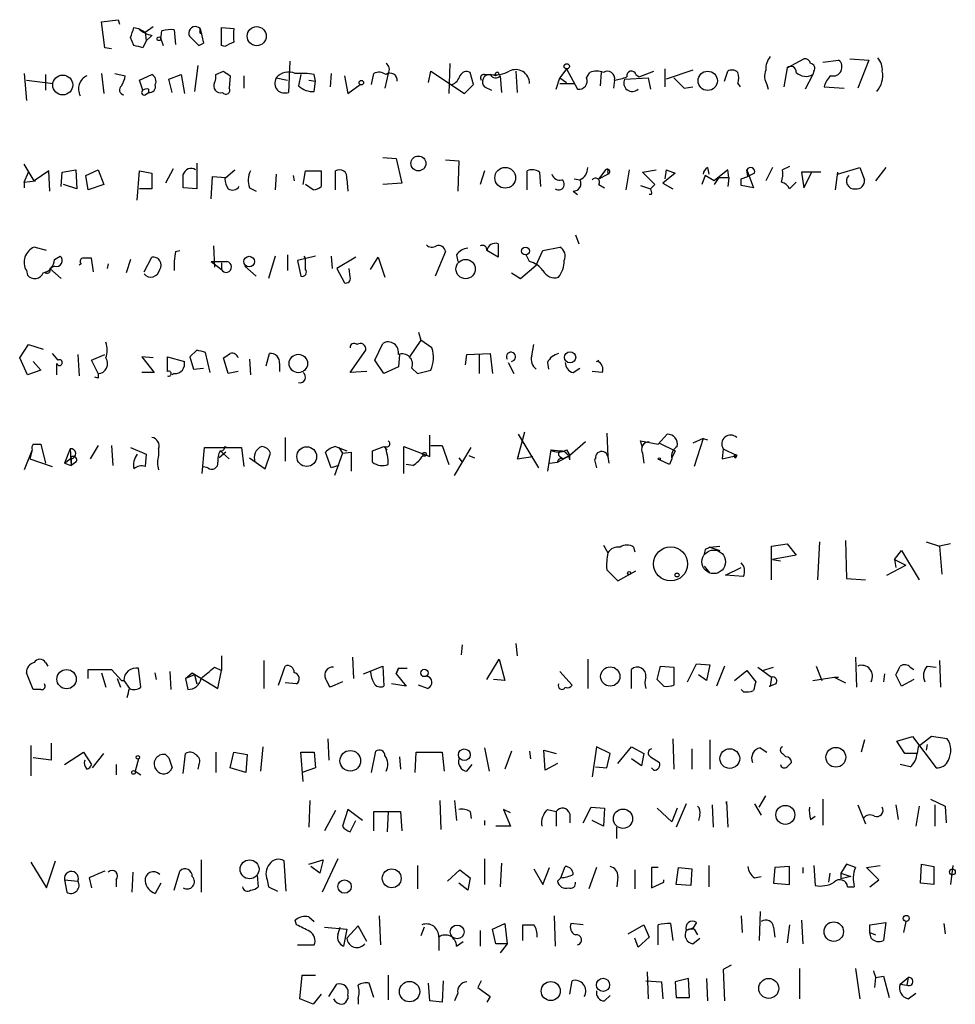
# Model space of a CAD drawing. Extents: x 0 to 22286, y -18468 to 4404.
# Drawn here: x 891 to 962, y 3654 to 3728 of the extents above; entities that cross this region are included whole.
import ezdxf

# ---------------------------------------------------------------- set-up
doc = ezdxf.new("R2010")
doc.units = 0
doc.header["$MEASUREMENT"] = 0
doc.layers.add('MAIN', color=5, linetype='CONTINUOUS')

msp = doc.modelspace()

# ---------------------------------------------------------------- linework, layer by layer
at = {"layer": 'MAIN'}
for p, q in [((897.4667, 3728.1098), (898.7367, 3728.2792)), ((897.7207, 3726.1625), (897.4667, 3728.1098)), ((898.7367, 3728.2792), (898.8213, 3727.9405)), ((899.922, 3727.6865), (900.2607, 3727.6018)), ((900.2607, 3727.6018), (900.7687, 3727.3478)), ((900.7687, 3727.3478), (901.3613, 3727.7712)), ((900.7687, 3727.3478), (900.8533, 3726.6705)), ((901.2767, 3727.0938), (900.8533, 3726.6705)), ((901.954, 3726.8398), (902.0387, 3727.4325)), ((902.97, 3727.5172), (903.0547, 3726.4165)), ((904.9173, 3727.4325), (904.9173, 3727.6018)), ((904.9173, 3727.6018), (905.1713, 3726.5012)), ((906.526, 3726.3318), (906.526, 3727.6865)), ((906.526, 3727.6865), (907.4573, 3727.6018)), ((899.922, 3726.3318), (899.668, 3726.9245)), ((900.8533, 3726.6705), (900.5993, 3726.1625)), ((901.954, 3726.8398), (902.1233, 3726.3318)), ((904.3247, 3726.8398), (904.8327, 3726.3318)), ((904.3247, 3726.8398), (904.8327, 3726.3318)), ((904.8327, 3726.3318), (905.1713, 3726.5012)), ((904.8327, 3726.3318), (905.1713, 3726.5012)), ((906.78, 3726.2472), (906.526, 3726.3318)), ((898.2287, 3726.0778), (897.7207, 3726.1625)), ((911.6907, 3725.1465), (911.606, 3722.7758)), ((923.798, 3724.9772), (923.7133, 3722.6912)), ((949.2827, 3724.6385), (950.5527, 3725.3158)), ((951.992, 3725.0618), (953.1773, 3725.2312)), ((954.024, 3725.3158), (955.4633, 3725.2312)), ((955.4633, 3725.2312), (954.6167, 3723.1145)), ((891.6247, 3724.2152), (891.794, 3722.1832)), ((893.2333, 3724.1305), (893.2333, 3722.9452)), ((897.4667, 3724.2152), (897.636, 3722.6912)), ((898.4827, 3724.2152), (899.2447, 3724.0458)), ((900.3453, 3723.7072), (901.2767, 3724.1305)), ((902.5467, 3723.7918), (903.478, 3724.1305)), ((903.478, 3724.1305), (903.732, 3722.6912)), ((904.748, 3724.8078), (904.494, 3722.8605)), ((906.1027, 3724.1305), (906.6953, 3724.3845)), ((912.5373, 3724.1305), (912.368, 3723.2838)), ((913.638, 3723.6225), (913.5533, 3724.1305)), ((914.8233, 3724.2152), (914.7387, 3723.1992)), ((917.8713, 3723.3685), (918.0407, 3724.2152)), ((919.1413, 3724.2152), (918.8873, 3723.1145)), ((922.1893, 3723.5378), (922.3587, 3724.3845)), ((922.3587, 3724.3845), (924.8987, 3722.6912)), ((925.576, 3723.3685), (925.322, 3724.2998)), ((926.4227, 3724.1305), (926.846, 3724.1305)), ((927.2693, 3724.0458), (926.846, 3724.1305)), ((928.7933, 3724.3845), (928.878, 3722.7758)), ((932.6033, 3724.5538), (932.0953, 3723.8765)), ((932.6033, 3724.5538), (933.45, 3723.0298)), ((934.1273, 3723.8765), (934.3813, 3724.2998)), ((935.228, 3724.2998), (935.1433, 3723.2838)), ((937.8527, 3724.1305), (938.1067, 3723.9612)), ((938.1067, 3723.9612), (939.2073, 3724.3845)), ((940.054, 3724.5538), (940.054, 3723.1992)), ((942.1707, 3724.4692), (940.1387, 3723.7918)), ((944.5413, 3723.6225), (944.7953, 3724.3845)), ((949.2827, 3724.6385), (949.0287, 3723.1992)), ((951.23, 3724.1305), (950.6373, 3723.0298)), ((951.3147, 3724.3845), (951.23, 3724.1305)), ((891.794, 3723.7072), (893.826, 3723.4532)), ((900.5993, 3722.9452), (900.3453, 3723.7072)), ((902.8007, 3722.7758), (902.5467, 3723.7918)), ((907.2033, 3724.0458), (907.1187, 3723.1145)), ((908.2193, 3724.0458), (908.2193, 3723.1145)), ((910.6747, 3723.8765), (911.5213, 3723.7072)), ((913.13, 3723.7072), (913.638, 3723.6225)), ((913.5533, 3722.8605), (913.638, 3723.6225)), ((915.8393, 3724.0458), (916.0933, 3722.6912)), ((916.0933, 3722.6912), (917.0247, 3723.3685)), ((924.8987, 3722.6912), (925.576, 3723.3685)), ((927.608, 3724.0458), (927.6927, 3722.7758)), ((931.8413, 3723.0298), (932.0953, 3723.8765)), ((932.0953, 3723.8765), (932.6033, 3723.5378)), ((932.0953, 3723.4532), (933.196, 3723.4532)), ((936.244, 3723.7072), (936.1593, 3723.1145)), ((937.006, 3723.7918), (938.784, 3723.8765)), ((938.784, 3723.8765), (938.9533, 3723.0298)), ((940.7313, 3723.8765), (941.4933, 3723.1145)), ((945.5573, 3723.4532), (945.7267, 3723.1992)), ((947.7587, 3723.3685), (947.8433, 3723.0298)), ((900.7687, 3722.6065), (901.0227, 3722.7758)), ((901.0227, 3723.0298), (901.0227, 3722.7758)), ((926.4227, 3723.1992), (926.9307, 3722.9452)), ((941.4933, 3723.1145), (942.1707, 3723.1992)), ((952.0767, 3723.1992), (953.6007, 3723.1145)), ((904.6633, 3717.4418), (904.6633, 3715.4945)), ((918.718, 3717.8652), (919.734, 3717.7805)), ((919.734, 3717.7805), (920.1573, 3715.9178)), ((923.4593, 3717.6958), (924.4753, 3717.6112)), ((924.4753, 3717.6112), (924.3907, 3715.3252)), ((892.3867, 3716.0872), (891.6247, 3717.3572)), ((891.6247, 3716.0025), (891.9633, 3716.7645)), ((893.4873, 3716.8492), (892.3867, 3716.0872)), ((893.572, 3715.3252), (893.4873, 3716.8492)), ((894.4187, 3715.6638), (894.5033, 3716.7645)), ((894.5033, 3716.7645), (895.5193, 3716.9338)), ((895.5193, 3716.9338), (895.604, 3715.4945)), ((896.2813, 3716.5105), (897.2127, 3716.9338)), ((897.2127, 3716.9338), (897.636, 3715.8332)), ((900.176, 3714.6478), (900.3453, 3716.8492)), ((900.3453, 3716.8492), (901.2767, 3716.6798)), ((901.2767, 3716.6798), (901.2767, 3715.4945)), ((902.8853, 3717.0185), (902.2927, 3715.9178)), ((907.542, 3716.9338), (906.78, 3716.2565)), ((906.8647, 3716.3412), (907.542, 3716.9338)), ((912.7067, 3715.8332), (912.876, 3716.8492)), ((912.876, 3716.8492), (914.0613, 3716.8492)), ((914.0613, 3716.8492), (914.0613, 3715.6638)), ((915.162, 3715.4098), (915.162, 3716.8492)), ((926.4227, 3716.8492), (926.084, 3715.8332)), ((929.64, 3715.4098), (929.64, 3716.8492)), ((930.5713, 3716.7645), (930.656, 3715.6638)), ((935.5667, 3716.9338), (935.0587, 3716.2565)), ((935.736, 3716.7645), (935.736, 3716.5952)), ((937.3447, 3716.9338), (937.0907, 3715.4098)), ((938.3607, 3716.7645), (939.3767, 3716.9338)), ((939.292, 3715.8332), (938.3607, 3716.7645)), ((940.816, 3716.6798), (939.8847, 3715.9178)), ((940.1387, 3716.9338), (940.054, 3716.2565)), ((940.1387, 3716.9338), (940.816, 3716.6798)), ((943.2713, 3717.1032), (943.356, 3716.5952)), ((944.7953, 3716.9338), (943.7793, 3716.0872)), ((944.88, 3716.3412), (944.7953, 3716.9338)), ((946.3193, 3716.4258), (946.2347, 3716.9338)), ((946.2347, 3716.9338), (946.7427, 3715.5792)), ((946.8273, 3716.6798), (946.3193, 3716.4258)), ((948.182, 3717.1032), (947.674, 3716.0872)), ((949.452, 3717.1878), (948.944, 3716.9338)), ((951.8227, 3716.7645), (950.3833, 3716.7645)), ((950.3833, 3716.7645), (950.5527, 3715.5792)), ((950.5527, 3715.5792), (951.1453, 3716.7645)), ((953.0927, 3716.7645), (952.9233, 3715.4098)), ((953.0927, 3716.5952), (954.786, 3717.1032)), ((954.786, 3717.1032), (955.1247, 3716.1718)), ((956.7333, 3717.1032), (955.9713, 3716.0872)), ((891.6247, 3716.0025), (892.4713, 3716.0872)), ((891.6247, 3716.0025), (891.6247, 3715.5792)), ((896.4507, 3715.4098), (896.2813, 3716.5105)), ((905.764, 3714.7325), (905.8487, 3716.4258)), ((905.8487, 3716.4258), (906.8647, 3716.3412)), ((910.6747, 3716.5952), (910.59, 3715.4098)), ((911.9447, 3716.5105), (912.0293, 3716.0872)), ((916.0087, 3716.2565), (916.0933, 3715.3252)), ((920.1573, 3715.9178), (918.718, 3715.8332)), ((933.196, 3716.2565), (933.6193, 3716.1718)), ((935.0587, 3716.2565), (935.736, 3716.5952)), ((939.8847, 3715.9178), (940.6467, 3715.4945)), ((943.102, 3716.5105), (942.848, 3715.8332)), ((943.7793, 3716.0872), (943.102, 3716.5105)), ((944.118, 3716.3412), (943.7793, 3715.8332)), ((944.118, 3716.3412), (944.88, 3716.3412)), ((944.88, 3716.3412), (944.7953, 3715.6638)), ((945.8113, 3716.2565), (946.3193, 3716.4258)), ((949.452, 3715.4945), (949.96, 3716.0025)), ((895.604, 3715.4945), (894.588, 3715.8332)), ((897.636, 3715.8332), (896.4507, 3715.4098)), ((901.2767, 3715.4945), (900.3453, 3715.4945)), ((904.6633, 3715.4945), (903.6473, 3715.5792)), ((908.6427, 3715.5792), (909.1507, 3715.3252)), ((913.4687, 3715.4098), (912.876, 3715.8332)), ((933.1113, 3715.3252), (933.45, 3715.0712)), ((935.0587, 3715.8332), (935.482, 3715.5792)), ((938.1913, 3715.7485), (938.9533, 3715.4945)), ((938.9533, 3715.4945), (939.292, 3715.8332)), ((946.7427, 3715.5792), (945.8113, 3715.7485)), ((939.038, 3715.0712), (938.8687, 3715.0712)), ((933.2807, 3712.0232), (933.5347, 3711.3458)), ((893.318, 3710.8378), (892.3867, 3711.0918)), ((903.0547, 3710.7532), (903.3933, 3710.8378)), ((905.9333, 3711.1765), (906.018, 3709.5678)), ((923.4593, 3710.7532), (922.6973, 3708.8905)), ((927.4387, 3710.3298), (926.592, 3710.8378)), ((927.4387, 3711.3458), (927.4387, 3710.3298)), ((930.3173, 3709.7372), (930.8253, 3710.8378)), ((930.8253, 3710.8378), (932.0953, 3711.0918)), ((893.9107, 3710.1605), (894.334, 3710.4145)), ((896.874, 3709.2292), (896.7047, 3710.2452)), ((899.668, 3710.1605), (899.3293, 3709.1445)), ((900.684, 3709.2292), (901.2767, 3710.3298)), ((905.764, 3709.9912), (906.526, 3709.3985)), ((910.59, 3710.4145), (910.082, 3708.7212)), ((911.5213, 3710.4992), (911.5213, 3709.3138)), ((913.638, 3710.4145), (912.2833, 3710.0758)), ((912.2833, 3710.0758), (912.5373, 3708.8905)), ((912.876, 3710.2452), (912.7913, 3710.4145)), ((914.8233, 3710.4145), (914.908, 3709.4832)), ((916.686, 3710.3298), (915.2467, 3709.4832)), ((917.7867, 3709.3985), (918.3793, 3710.3298)), ((918.3793, 3710.3298), (918.8873, 3708.8058)), ((924.306, 3710.4992), (924.3907, 3709.9912)), ((929.8093, 3709.9912), (929.5553, 3710.4992)), ((891.794, 3709.3138), (891.8787, 3708.9752)), ((893.9107, 3709.6525), (893.572, 3709.4832)), ((893.572, 3709.4832), (894.4187, 3708.7212)), ((895.9427, 3709.8218), (895.7733, 3709.7372)), ((897.9747, 3709.8218), (897.89, 3709.4832)), ((906.526, 3709.9065), (906.526, 3709.3985)), ((908.304, 3709.6525), (909.1507, 3708.8905)), ((915.2467, 3709.4832), (915.8393, 3708.3825)), ((916.2627, 3708.8058), (916.178, 3709.4832)), ((929.132, 3708.7212), (930.3173, 3709.7372)), ((928.4547, 3709.1445), (929.132, 3708.7212)), ((921.5967, 3704.0645), (920.75, 3702.7945)), ((921.4273, 3704.6572), (921.5967, 3704.0645)), ((922.4433, 3703.4718), (921.5967, 3704.0645)), ((891.286, 3702.7098), (891.9633, 3703.7258)), ((891.9633, 3703.7258), (893.064, 3703.3872)), ((904.6633, 3703.3025), (904.1553, 3702.7945)), ((916.2627, 3701.6092), (917.448, 3703.3025)), ((918.1253, 3702.5405), (918.718, 3703.8105)), ((929.9787, 3702.8792), (930.148, 3703.7258)), ((891.8787, 3701.4398), (891.286, 3702.7098)), ((893.7413, 3703.0485), (894.1647, 3702.5405)), ((895.6887, 3702.9638), (895.7733, 3701.3552)), ((896.7047, 3702.5405), (897.7207, 3702.9638)), ((897.2127, 3701.5245), (896.7047, 3702.5405)), ((901.3613, 3702.7098), (900.5147, 3702.7945)), ((900.5147, 3702.7945), (901.446, 3701.6092)), ((902.462, 3701.6938), (902.462, 3702.7945)), ((902.462, 3702.7945), (903.732, 3702.4558)), ((904.1553, 3702.7945), (904.4093, 3701.8632)), ((905.6793, 3701.6092), (905.3407, 3703.1332)), ((907.034, 3701.5245), (906.6953, 3702.7098)), ((908.6427, 3702.6252), (908.7273, 3701.4398)), ((909.9127, 3702.1172), (910.1667, 3703.0485)), ((918.8027, 3701.5245), (918.1253, 3702.5405)), ((919.988, 3702.9638), (919.9033, 3702.0325)), ((924.9833, 3702.2018), (925.068, 3702.9638)), ((925.068, 3702.9638), (926.846, 3703.0485)), ((925.9993, 3702.9638), (925.9993, 3701.5245)), ((926.846, 3703.0485), (927.0153, 3701.5245)), ((892.8947, 3701.7785), (891.8787, 3701.4398)), ((892.302, 3702.4558), (892.8947, 3701.7785)), ((894.08, 3702.2865), (894.08, 3701.4398)), ((904.4093, 3701.8632), (905.1713, 3701.9478)), ((910.9287, 3702.2865), (910.9287, 3701.6938)), ((919.9033, 3702.0325), (918.8027, 3701.5245)), ((920.9193, 3701.9478), (921.3427, 3701.5245)), ((921.3427, 3701.5245), (922.3587, 3701.7785)), ((928.2007, 3702.3712), (928.624, 3701.5245)), ((931.164, 3702.3712), (931.2487, 3701.8632)), ((933.1113, 3701.6092), (933.6193, 3701.9478)), ((897.2127, 3701.1858), (896.9587, 3701.2705)), ((901.446, 3701.6092), (900.5147, 3701.6092)), ((902.97, 3701.5245), (902.8007, 3701.4398)), ((907.796, 3701.6938), (907.034, 3701.5245)), ((917.5327, 3701.6938), (916.2627, 3701.6092)), ((935.3127, 3701.6092), (934.5507, 3701.6938)), ((911.352, 3696.6985), (911.352, 3694.9205)), ((922.274, 3695.2592), (922.274, 3696.8678)), ((928.9627, 3695.2592), (929.4707, 3697.1218)), ((928.9627, 3696.9525), (930.4867, 3694.4125)), ((935.6513, 3697.0372), (935.736, 3695.2592)), ((939.546, 3696.1905), (940.2233, 3696.9525)), ((942.9327, 3696.6138), (942.1707, 3696.2752)), ((942.9327, 3696.6138), (942.2553, 3694.4972)), ((942.9327, 3696.6138), (943.2713, 3696.5292)), ((892.302, 3696.1905), (892.8947, 3696.1905)), ((892.8947, 3696.1905), (893.2333, 3694.7512)), ((895.096, 3695.8518), (894.6727, 3694.7512)), ((895.096, 3695.8518), (895.1807, 3694.5818)), ((897.2127, 3696.1058), (896.62, 3695.0898)), ((898.2287, 3696.1058), (898.3133, 3694.5818)), ((899.668, 3695.9365), (900.8533, 3695.4285)), ((901.7847, 3695.8518), (901.7847, 3695.3438)), ((905.0867, 3693.9892), (905.256, 3695.9365)), ((905.256, 3695.9365), (908.05, 3695.9365)), ((906.78, 3696.0212), (906.9493, 3695.9365)), ((908.05, 3695.9365), (908.2193, 3694.4972)), ((915.162, 3696.0212), (916.0087, 3695.6825)), ((915.416, 3695.9365), (915.67, 3695.5132)), ((917.956, 3695.6825), (918.8027, 3696.0212)), ((918.8027, 3696.0212), (919.0567, 3695.7672)), ((920.3267, 3693.9892), (920.3267, 3696.0212)), ((920.3267, 3696.0212), (922.274, 3695.2592)), ((922.3587, 3696.1058), (923.2053, 3696.1058)), ((923.2053, 3696.1058), (923.7133, 3694.6665)), ((924.1367, 3693.8198), (925.4067, 3695.9365)), ((934.0427, 3696.3598), (932.8573, 3695.3438)), ((938.3607, 3695.9365), (938.1913, 3696.4445)), ((938.1913, 3696.4445), (939.546, 3696.1905)), ((939.6307, 3696.2752), (940.816, 3695.6825)), ((944.4567, 3695.8518), (944.372, 3695.0898)), ((944.4567, 3695.8518), (944.372, 3695.0898)), ((944.4567, 3695.8518), (945.4727, 3695.3438)), ((892.2173, 3695.7672), (891.6247, 3694.2432)), ((892.2173, 3695.7672), (892.048, 3695.0898)), ((892.048, 3695.0898), (893.7413, 3694.4972)), ((894.6727, 3694.7512), (895.096, 3695.0898)), ((895.1807, 3695.0898), (895.1807, 3694.5818)), ((900.8533, 3695.4285), (900.7687, 3694.4972)), ((906.8647, 3695.5978), (906.3567, 3695.1745)), ((906.4413, 3695.6825), (907.1187, 3695.0898)), ((908.6427, 3695.1745), (909.828, 3694.3278)), ((909.828, 3694.3278), (910.2513, 3695.5132)), ((914.8233, 3694.4125), (914.4, 3695.5978)), ((915.67, 3695.5132), (915.0773, 3693.8198)), ((915.67, 3695.5132), (916.3473, 3695.5978)), ((916.3473, 3695.5978), (916.3473, 3694.1585)), ((916.3473, 3695.5978), (916.3473, 3695.4285)), ((924.4753, 3695.1745), (924.7293, 3694.8358)), ((925.2373, 3695.3438), (925.6607, 3695.1745)), ((928.9627, 3695.2592), (928.878, 3695.0898)), ((928.878, 3695.0898), (930.0633, 3695.2592)), ((931.418, 3695.7672), (931.164, 3694.1585)), ((931.418, 3695.7672), (932.18, 3695.6825)), ((931.926, 3694.8358), (932.8573, 3695.3438)), ((932.0953, 3695.2592), (932.3493, 3695.0898)), ((932.8573, 3695.3438), (932.3493, 3695.0898)), ((932.6033, 3695.7672), (932.8573, 3695.3438)), ((932.8573, 3695.0052), (932.8573, 3695.3438)), ((935.736, 3695.2592), (935.8207, 3694.7512)), ((938.3607, 3695.5132), (938.4453, 3694.7512)), ((940.562, 3695.0898), (940.3927, 3694.6665)), ((940.816, 3695.6825), (940.562, 3695.1745)), ((944.372, 3695.0898), (945.4727, 3695.3438)), ((945.4727, 3695.3438), (945.388, 3695.1745)), ((945.388, 3695.1745), (945.4727, 3695.3438)), ((894.6727, 3694.7512), (895.1807, 3694.5818)), ((895.5193, 3694.8358), (895.1807, 3694.5818)), ((905.51, 3694.4125), (905.0867, 3694.4972)), ((915.416, 3694.5818), (914.8233, 3694.4125)), ((921.004, 3694.5818), (920.496, 3694.6665)), ((931.3333, 3694.7512), (931.926, 3694.8358)), ((934.72, 3695.0052), (934.8893, 3694.4125)), ((940.3927, 3694.6665), (939.6307, 3695.0052)), ((935.3973, 3688.5705), (935.736, 3687.9778)), ((937.6833, 3688.4012), (937.768, 3688.0625)), ((943.4407, 3688.4012), (944.2027, 3688.4858)), ((943.4407, 3688.4012), (944.2027, 3688.1472)), ((948.0973, 3688.4858), (949.2827, 3688.6552)), ((948.0973, 3685.9458), (948.0973, 3688.4858)), ((949.2827, 3688.6552), (949.96, 3687.8085)), ((951.738, 3688.8245), (951.5687, 3685.9458)), ((953.6853, 3688.9092), (953.77, 3686.0305)), ((959.7813, 3688.8245), (960.7973, 3688.4858)), ((961.644, 3688.6552), (960.7973, 3688.4858)), ((960.7973, 3688.4858), (960.9667, 3686.3692)), ((943.102, 3688.2318), (943.0173, 3687.8932)), ((949.96, 3687.8085), (948.182, 3687.4698)), ((957.4107, 3687.4698), (957.9187, 3688.1472)), ((957.9187, 3688.1472), (959.2733, 3685.9458)), ((943.0173, 3686.9618), (943.4407, 3686.4538)), ((944.626, 3686.2845), (945.8113, 3686.8772)), ((948.182, 3687.4698), (948.7747, 3687.3852)), ((956.818, 3686.2845), (958.2573, 3687.0465)), ((957.4107, 3687.4698), (958.2573, 3687.0465)), ((957.4107, 3687.4698), (957.4953, 3686.8772)), ((935.6513, 3686.7078), (936.498, 3685.8612)), ((936.498, 3685.8612), (937.8527, 3686.6232)), ((945.9807, 3686.1998), (944.626, 3686.2845)), ((953.77, 3686.0305), (955.2093, 3685.9458)), ((924.7293, 3681.0352), (924.6447, 3680.2732)), ((928.7933, 3681.1198), (928.878, 3680.1885)), ((906.526, 3680.1885), (906.526, 3679.0878)), ((893.2333, 3679.6805), (893.4027, 3679.4265)), ((909.7433, 3679.8498), (909.7433, 3677.7332)), ((910.844, 3677.9872), (911.352, 3679.4265)), ((916.432, 3680.1038), (916.5167, 3678.4952)), ((917.2787, 3678.8338), (918.718, 3679.4265)), ((918.718, 3679.4265), (918.8027, 3677.9025)), ((926.592, 3678.4105), (927.5233, 3679.9345)), ((927.5233, 3679.9345), (927.9467, 3678.3258)), ((934.212, 3679.9345), (934.212, 3677.7332)), ((939.4613, 3678.4105), (939.7153, 3679.4265)), ((939.7153, 3679.4265), (940.7313, 3679.3418)), ((941.7473, 3678.2412), (942.4247, 3679.5958)), ((942.4247, 3679.5958), (943.4407, 3679.5112)), ((943.4407, 3679.5112), (943.1867, 3678.3258)), ((944.5413, 3679.4265), (943.9487, 3677.9025)), ((951.484, 3679.4265), (951.9073, 3678.3258)), ((954.4473, 3680.1038), (954.532, 3677.8178)), ((959.866, 3679.4265), (960.5433, 3679.3418)), ((960.7973, 3679.8498), (960.882, 3677.8178)), ((892.302, 3677.6485), (891.794, 3678.9185)), ((896.4507, 3678.4952), (896.4507, 3679.1725)), ((896.4507, 3679.1725), (898.2287, 3679.1725)), ((897.4667, 3678.9185), (897.8053, 3677.8178)), ((898.2287, 3679.1725), (898.9907, 3678.3258)), ((900.43, 3677.8178), (900.2607, 3679.2572)), ((901.6153, 3678.4105), (901.5307, 3678.9185)), ((902.6313, 3679.0032), (902.716, 3677.6485)), ((903.8167, 3678.4952), (904.3247, 3678.9185)), ((904.494, 3678.7492), (903.8167, 3678.4952)), ((904.3247, 3678.9185), (906.272, 3677.7332)), ((904.494, 3678.7492), (904.6633, 3678.0718)), ((906.018, 3679.3418), (906.526, 3679.0878)), ((906.272, 3677.7332), (906.526, 3679.0878)), ((919.9033, 3679.2572), (919.734, 3678.8338)), ((919.734, 3678.8338), (919.9033, 3679.2572)), ((919.734, 3678.8338), (920.496, 3677.9025)), ((919.9033, 3679.2572), (920.5807, 3679.2572)), ((932.0953, 3679.0032), (933.0267, 3677.9872)), ((937.514, 3677.7332), (937.514, 3679.1725)), ((940.7313, 3679.3418), (940.7313, 3677.9872)), ((943.1867, 3678.3258), (942.594, 3678.7492)), ((945.3033, 3678.3258), (946.2347, 3679.0878)), ((946.2347, 3679.0878), (946.912, 3678.2412)), ((947.0813, 3679.3418), (948.0973, 3678.5798)), ((947.42, 3679.0878), (948.2667, 3679.3418)), ((956.6487, 3678.8338), (956.564, 3678.2412)), ((957.9187, 3677.9025), (957.4953, 3678.7492)), ((958.596, 3679.3418), (958.85, 3679.1725)), ((898.652, 3678.4952), (898.906, 3677.8178)), ((898.9907, 3678.3258), (899.16, 3678.3258)), ((899.16, 3678.3258), (899.5833, 3677.7332)), ((903.8167, 3678.4952), (903.986, 3677.6485)), ((912.1987, 3678.0718), (911.352, 3678.1565)), ((915.67, 3678.2412), (914.7387, 3677.8178)), ((920.496, 3677.9025), (919.3953, 3678.0718)), ((922.1047, 3677.7332), (921.4273, 3677.9872)), ((927.9467, 3678.3258), (927.1, 3678.4105)), ((939.9693, 3677.9025), (939.4613, 3678.4105)), ((948.0973, 3678.5798), (948.0127, 3677.9025)), ((948.436, 3678.0718), (948.0127, 3677.9025)), ((951.23, 3678.3258), (952.8387, 3678.5798)), ((952.8387, 3678.5798), (953.1773, 3678.5798)), ((952.8387, 3678.5798), (953.6853, 3678.1565)), ((958.85, 3678.4105), (957.9187, 3677.9025)), ((892.8947, 3677.6485), (892.302, 3677.6485)), ((945.9807, 3677.4792), (945.8113, 3677.6485)), ((947.928, 3677.9025), (948.0127, 3677.9025)), ((893.6567, 3673.5845), (893.6567, 3672.3145)), ((914.5693, 3673.9232), (914.654, 3672.3145)), ((940.6467, 3673.9232), (940.7313, 3671.6372)), ((943.4407, 3673.8385), (943.4407, 3671.6372)), ((955.1247, 3673.8385), (954.8707, 3672.9072)), ((957.58, 3673.7538), (958.7653, 3674.0925)), ((958.1727, 3672.8225), (957.58, 3673.7538)), ((958.7653, 3674.0925), (960.5433, 3671.7218)), ((960.2047, 3674.0925), (959.1887, 3673.3305)), ((959.866, 3673.4998), (959.7813, 3673.0765)), ((961.39, 3673.9232), (960.2047, 3674.0925)), ((892.1327, 3673.4152), (892.1327, 3671.1292)), ((894.6727, 3671.9758), (896.112, 3672.9072)), ((896.112, 3672.9072), (896.7047, 3671.9758)), ((896.7893, 3671.7218), (897.636, 3672.8225)), ((902.2927, 3672.7378), (902.5467, 3672.4838)), ((902.2927, 3672.7378), (902.5467, 3672.4838)), ((903.6473, 3671.2985), (903.8167, 3672.8225)), ((906.1027, 3672.9072), (906.1027, 3671.3832)), ((907.2033, 3671.7218), (907.4573, 3672.9072)), ((907.4573, 3672.9072), (908.4733, 3672.7378)), ((908.4733, 3672.7378), (908.3887, 3671.3832)), ((909.6587, 3673.3305), (909.4893, 3671.4678)), ((912.7067, 3670.7058), (912.5373, 3672.9072)), ((912.5373, 3672.9072), (913.5533, 3672.9072)), ((913.5533, 3672.9072), (913.638, 3671.7218)), ((917.8713, 3671.3832), (918.21, 3672.9918)), ((921.1733, 3671.3832), (921.258, 3672.9072)), ((921.258, 3672.9072), (923.2053, 3672.9072)), ((923.2053, 3672.9072), (923.3747, 3671.4678)), ((926.4227, 3673.2458), (926.7613, 3671.4678)), ((928.4547, 3672.9918), (927.9467, 3671.6372)), ((929.8093, 3672.9918), (929.894, 3672.3992)), ((930.9947, 3671.5525), (930.91, 3673.0765)), ((930.91, 3673.0765), (931.8413, 3672.8225)), ((934.8893, 3673.3305), (934.5507, 3671.0445)), ((935.9053, 3672.8225), (934.8893, 3673.3305)), ((935.6513, 3671.7218), (935.9053, 3672.8225)), ((936.498, 3672.0605), (937.514, 3673.3305)), ((937.514, 3673.3305), (938.4453, 3672.8225)), ((938.4453, 3672.8225), (938.276, 3671.8912)), ((942.086, 3673.1612), (942.086, 3671.6372)), ((947.2507, 3673.2458), (947.7587, 3672.9072)), ((948.944, 3672.8225), (949.198, 3672.5685)), ((959.104, 3672.8225), (958.1727, 3672.8225)), ((959.1887, 3673.3305), (959.104, 3672.8225)), ((893.6567, 3672.3145), (892.302, 3672.4838)), ((900.2607, 3672.3992), (900.0067, 3671.4678)), ((902.5467, 3672.4838), (902.8007, 3671.7218)), ((919.988, 3672.5685), (920.0727, 3671.6372)), ((931.926, 3672.0605), (930.9947, 3671.5525)), ((938.276, 3671.8912), (937.514, 3672.3992)), ((938.9533, 3672.5685), (939.6307, 3672.1452)), ((898.5673, 3671.9758), (898.5673, 3671.2138)), ((900.0067, 3671.4678), (900.43, 3671.2138)), ((904.8327, 3671.9758), (904.748, 3671.6372)), ((908.3887, 3671.3832), (907.2033, 3671.7218)), ((913.638, 3671.7218), (912.622, 3671.3832)), ((925.068, 3671.4678), (925.4913, 3671.9758)), ((934.8047, 3671.8065), (935.6513, 3671.7218)), ((939.2073, 3671.5525), (939.038, 3671.7218)), ((958.596, 3671.8065), (957.834, 3671.9758)), ((913.2147, 3669.2665), (913.13, 3667.2345)), ((923.036, 3669.2665), (923.1207, 3667.0652)), ((924.1367, 3669.2665), (924.306, 3667.7425)), ((941.6627, 3669.0125), (940.9007, 3667.2345)), ((944.7107, 3669.0125), (944.7107, 3669.1818)), ((944.7107, 3669.1818), (944.7953, 3667.2345)), ((946.8273, 3669.0125), (947.3353, 3668.1658)), ((947.166, 3668.7585), (947.674, 3669.6052)), ((951.992, 3669.3512), (951.992, 3667.4038)), ((960.12, 3669.3512), (961.2207, 3668.8432)), ((915.162, 3668.5045), (914.3153, 3666.9805)), ((916.0933, 3668.5892), (915.67, 3667.3192)), ((917.194, 3667.7425), (916.0933, 3668.5892)), ((918.0407, 3666.9805), (918.0407, 3668.4198)), ((918.0407, 3668.4198), (919.1413, 3668.4198)), ((919.1413, 3668.4198), (919.0567, 3666.8958)), ((919.1413, 3668.4198), (920.0727, 3668.4198)), ((920.0727, 3668.4198), (920.1573, 3666.9805)), ((925.322, 3668.4198), (925.4067, 3667.9118)), ((928.37, 3668.3352), (927.862, 3668.5892)), ((927.862, 3668.5892), (928.37, 3667.3192)), ((931.164, 3668.5892), (931.8413, 3668.4198)), ((931.8413, 3668.4198), (931.8413, 3667.3192)), ((933.8733, 3667.5732), (934.466, 3668.7585)), ((934.466, 3668.7585), (935.482, 3668.6738)), ((935.482, 3668.6738), (935.3973, 3667.3192)), ((940.562, 3667.6578), (939.4613, 3668.6738)), ((940.9853, 3668.6738), (940.562, 3667.6578)), ((943.61, 3668.9278), (943.6947, 3667.2345)), ((954.6167, 3668.9278), (955.2093, 3667.4885)), ((957.4953, 3668.9278), (957.6647, 3667.8272)), ((959.2733, 3668.8432), (959.0193, 3667.3192)), ((960.4587, 3668.9278), (960.4587, 3667.3192)), ((961.2207, 3668.8432), (961.3053, 3667.5732)), ((916.2627, 3666.8958), (916.686, 3667.7425)), ((926.4227, 3667.7425), (926.4227, 3667.4038)), ((932.8573, 3668.2505), (932.8573, 3667.5732)), ((935.3973, 3667.3192), (934.5507, 3667.7425)), ((942.6787, 3668.1658), (942.594, 3667.7425)), ((951.0607, 3667.8272), (951.3993, 3668.0812)), ((928.37, 3667.3192), (927.2693, 3667.3192)), ((936.4133, 3666.3878), (936.4133, 3667.2345)), ((892.1327, 3664.6098), (893.318, 3662.6625)), ((893.318, 3662.6625), (893.9953, 3664.6945)), ((905.002, 3664.7792), (905.002, 3662.3238)), ((911.4367, 3662.4085), (911.2673, 3664.6945)), ((913.13, 3664.4405), (914.2307, 3664.7792)), ((914.2307, 3664.7792), (913.9767, 3663.7632)), ((915.3313, 3664.8638), (914.146, 3662.3238)), ((926.4227, 3664.8638), (926.4227, 3662.9165)), ((899.8373, 3663.8478), (899.7527, 3662.3238)), ((902.97, 3662.4932), (903.3933, 3663.9325)), ((913.9767, 3663.7632), (913.2993, 3664.2712)), ((921.3427, 3664.3558), (921.3427, 3662.5778)), ((923.6287, 3663.1705), (924.56, 3664.0172)), ((924.56, 3664.0172), (925.322, 3663.4245)), ((927.6927, 3664.5252), (927.608, 3662.7472)), ((930.148, 3664.1018), (930.8253, 3662.9165)), ((930.8253, 3662.9165), (931.3333, 3664.1865)), ((932.18, 3663.4245), (932.5187, 3664.2712)), ((934.8893, 3664.1865), (934.2967, 3662.5778)), ((937.768, 3664.0172), (937.768, 3662.5778)), ((939.546, 3664.1865), (939.038, 3664.1865)), ((939.038, 3664.1865), (939.038, 3662.6625)), ((940.9007, 3662.9165), (941.07, 3664.1865)), ((941.07, 3664.1865), (942.086, 3664.1018)), ((942.086, 3664.1018), (942.0013, 3662.8318)), ((943.356, 3664.3558), (943.356, 3662.7472)), ((948.3513, 3664.1865), (948.2667, 3663.0012)), ((949.452, 3664.2712), (948.3513, 3664.1865)), ((949.452, 3662.9165), (949.452, 3664.2712)), ((950.468, 3664.1865), (950.468, 3663.7632)), ((951.3147, 3664.3558), (951.3993, 3662.8318)), ((953.77, 3664.4405), (953.3467, 3663.7632)), ((954.4473, 3664.1865), (953.77, 3664.4405)), ((955.294, 3664.1865), (956.31, 3664.3558)), ((956.2253, 3663.2552), (955.294, 3664.1865)), ((959.358, 3663.0012), (959.4427, 3664.4405)), ((959.4427, 3664.4405), (960.374, 3664.2712)), ((960.374, 3664.2712), (960.374, 3662.9165)), ((961.8133, 3664.3558), (961.644, 3662.9165)), ((894.6727, 3663.2552), (895.6887, 3663.1705)), ((894.6727, 3663.2552), (894.842, 3662.3238)), ((896.5353, 3663.4245), (896.7047, 3662.6625)), ((898.5673, 3663.2552), (898.5673, 3662.7472)), ((909.2353, 3663.5938), (909.32, 3662.7472)), ((909.9973, 3663.2552), (910.082, 3662.7472)), ((925.322, 3663.4245), (925.1527, 3662.4932)), ((932.18, 3663.4245), (931.926, 3663.1705)), ((936.498, 3663.5092), (936.4133, 3662.7472)), ((939.038, 3662.6625), (939.9693, 3663.0858)), ((939.9693, 3663.0858), (939.9693, 3663.2552)), ((946.8273, 3663.4245), (947.3353, 3663.5092)), ((952.5, 3663.7632), (952.4153, 3663.0858)), ((953.3467, 3663.7632), (953.3467, 3663.3398)), ((953.3467, 3663.7632), (954.1087, 3663.5092)), ((954.1087, 3663.5092), (953.3467, 3663.3398)), ((955.548, 3662.7472), (956.2253, 3663.2552)), ((901.954, 3663.0012), (901.5307, 3662.2392)), ((910.082, 3662.7472), (910.7593, 3662.4085)), ((925.1527, 3662.4932), (924.4753, 3663.0012)), ((942.0013, 3662.8318), (940.9007, 3662.9165)), ((948.2667, 3663.0012), (949.452, 3662.9165)), ((953.8547, 3662.7472), (954.3627, 3662.7472)), ((960.374, 3662.9165), (959.358, 3663.0012)), ((947.2507, 3660.8845), (947.166, 3658.6832)), ((912.1987, 3659.8685), (912.114, 3660.2072)), ((913.13, 3660.4612), (913.5533, 3660.1225)), ((918.464, 3660.5458), (918.5487, 3658.3445)), ((931.672, 3660.5458), (931.7567, 3658.2598)), ((945.8113, 3660.5458), (945.896, 3659.2758)), ((950.3833, 3660.2072), (950.468, 3658.4292)), ((958.2573, 3660.1225), (958.088, 3659.2758)), ((914.3153, 3659.6992), (916.0087, 3659.5298)), ((915.3313, 3659.1065), (915.5007, 3659.6992)), ((916.0087, 3659.5298), (915.7547, 3658.2598)), ((916.8553, 3659.7838), (916.0087, 3658.8525)), ((917.5327, 3658.5985), (916.8553, 3659.7838)), ((921.8507, 3659.6992), (921.5967, 3659.0218)), ((926.084, 3659.4452), (926.084, 3658.2598)), ((927.0153, 3659.5298), (927.9467, 3659.9532)), ((927.2693, 3658.4292), (927.0153, 3659.5298)), ((927.9467, 3659.9532), (928.116, 3658.4292)), ((929.3013, 3658.6832), (929.3013, 3659.8685)), ((933.8733, 3659.8685), (932.942, 3659.9532)), ((937.26, 3659.1912), (938.4453, 3659.8685)), ((938.4453, 3659.8685), (938.8687, 3658.9372)), ((939.546, 3658.3445), (939.546, 3659.8685)), ((940.4773, 3659.9532), (940.6467, 3658.6832)), ((942.1707, 3659.6145), (941.6627, 3659.4452)), ((942.4247, 3660.0378), (942.1707, 3659.6145)), ((942.2553, 3659.5298), (942.5093, 3659.1065)), ((948.2667, 3659.6992), (948.3513, 3658.9372)), ((949.452, 3659.8685), (949.2827, 3658.5138)), ((955.548, 3659.8685), (956.7333, 3660.0378)), ((955.548, 3659.2758), (955.548, 3659.8685)), ((956.7333, 3660.0378), (956.564, 3658.6832)), ((961.136, 3659.9532), (961.2207, 3659.1912)), ((922.9513, 3658.9372), (922.9513, 3657.9212)), ((924.306, 3658.2598), (924.814, 3658.5985)), ((938.022, 3658.1752), (937.768, 3658.8525)), ((938.8687, 3658.9372), (938.022, 3658.1752)), ((942.1707, 3658.4292), (942.6787, 3658.8525)), ((955.548, 3659.2758), (955.9713, 3659.1065)), ((955.6327, 3658.8525), (955.548, 3659.2758)), ((912.2833, 3658.3445), (913.5533, 3658.3445)), ((928.116, 3658.4292), (927.2693, 3658.4292)), ((928.116, 3658.4292), (927.608, 3657.7518)), ((945.0493, 3656.8205), (944.4567, 3656.4818)), ((944.4567, 3656.4818), (944.5413, 3654.1112)), ((950.214, 3656.5665), (950.214, 3654.2805)), ((954.4473, 3656.5665), (954.786, 3654.2805)), ((912.4527, 3654.2805), (912.622, 3656.0585)), ((912.622, 3656.0585), (913.638, 3656.0585)), ((919.1413, 3656.0585), (919.1413, 3654.1958)), ((923.29, 3655.6352), (923.2053, 3654.0265)), ((926.1687, 3655.6352), (925.9147, 3655.1272)), ((932.8573, 3654.6192), (933.0267, 3655.6352)), ((938.6147, 3655.6352), (939.8, 3655.5505)), ((938.6993, 3656.3125), (938.784, 3654.2805)), ((941.832, 3655.8045), (940.816, 3655.5505)), ((941.9167, 3654.3652), (941.832, 3655.8045)), ((943.1867, 3655.8045), (943.2713, 3654.1112)), ((955.9713, 3655.8892), (955.8867, 3655.1272)), ((955.9713, 3655.8892), (956.564, 3655.9738)), ((956.564, 3655.9738), (956.9873, 3654.3652)), ((957.834, 3655.3812), (958.4267, 3655.8892)), ((958.4267, 3655.8892), (958.342, 3655.2965)), ((914.654, 3654.4498), (915.2467, 3655.3812)), ((918.0407, 3654.3652), (917.702, 3655.4658)), ((922.274, 3654.1112), (922.1893, 3655.4658)), ((925.9147, 3655.1272), (926.846, 3654.4498)), ((939.8, 3655.5505), (939.8847, 3654.2805)), ((940.816, 3655.5505), (940.9007, 3654.3652)), ((957.834, 3655.3812), (958.342, 3655.2965)), ((913.4687, 3653.8572), (912.4527, 3654.2805)), ((914.0613, 3654.6192), (913.4687, 3653.8572)), ((916.0933, 3654.5345), (916.0933, 3654.2805)), ((916.8553, 3654.2805), (916.8553, 3653.8572)), ((924.3907, 3654.7038), (924.1367, 3654.1112)), ((926.846, 3654.4498), (926.592, 3654.0265)), ((935.482, 3654.1112), (935.9053, 3654.5345)), ((940.9007, 3654.3652), (941.9167, 3654.3652)), ((958.4267, 3654.2805), (959.0193, 3654.7038)), ((923.2053, 3654.0265), (922.274, 3654.1112))]:
    msp.add_line(p, q, dxfattribs=at)
for centre, radius in [((909.1981, 3727.0343), 0.7226), ((901.8128, 3726.8399), 0.1411), ((932.6275, 3724.7535), 0.201), ((894.5405, 3723.3434), 0.7536), ((943.2824, 3723.6593), 0.7295), ((917.1093, 3723.5167), 0.1706), ((921.4192, 3717.4127), 0.5623), ((927.9793, 3716.3301), 0.7853), ((929.5129, 3710.7956), 0.2993), ((908.6304, 3709.9957), 0.4031), ((924.9879, 3709.433), 0.7294), ((912.3438, 3702.2929), 0.6964), ((932.8848, 3702.7635), 0.4206), ((912.9795, 3695.2558), 0.7471), ((921.8788, 3695.4286), 0.1411), ((939.6306, 3695.0899), 0.0846), ((940.478, 3687.143), 1.2837), ((937.3446, 3686.4539), 0.1197), ((940.9641, 3686.3057), 0.1496), ((894.829, 3678.4341), 0.7317), ((921.8741, 3678.9013), 0.278), ((935.917, 3678.634), 0.7296), ((916.269, 3672.2613), 0.7801), ((924.8864, 3672.7204), 0.4436), ((944.9526, 3672.4324), 0.7455), ((952.9656, 3672.5262), 0.7469), ((900.2183, 3672.5262), 0.1338), ((899.8937, 3671.3832), 0.1411), ((936.8796, 3667.8844), 0.729), ((949.1495, 3668.1775), 0.7183), ((908.6615, 3664.0622), 0.7153), ((919.4022, 3663.3788), 0.7129), ((961.777, 3663.86), 0.218), ((915.8359, 3662.7571), 0.5055), ((952.8089, 3659.3504), 0.7367), ((958.2855, 3660.3483), 0.2275), ((924.3489, 3659.3297), 0.5183), ((935.3708, 3655.3225), 0.4986), ((947.8947, 3655.0561), 0.7546), ((920.7512, 3654.8158), 0.771), ((931.4177, 3654.8586), 0.72)]:
    msp.add_circle(centre, radius, dxfattribs=at)
at = {"layer": 'MAIN', "color": 5}
msp.add_circle((943.7369, 3687.3005), 0.8904, dxfattribs=at)
at = {"layer": 'MAIN'}
for centre, radius, start, end in [((709.295, 3790.8055), 200.805, 341.45046, 341.679643), ((901.7005, 3729.2113), 2.1595, 228.185346, 258.682263), ((902.7163, 3725.1439), 2.3868, 83.898391, 106.492768), ((904.5595, 3727.2686), 0.4889, 42.961098, 241.296005), ((905.002, 3727.3479), 0.1198, 135.033843, 315), ((1161.4571, 3727.0938), 254.0003, 179.885409, 180.114592), ((857.9283, 3556.8927), 174.5654, 75.851179, 76.080322), ((991.7786, 3557.0716), 189.3281, 116.44709, 116.676246), ((918.6757, 3724.5116), 0.5519, 327.519254, 57.528011), ((949.0491, 3724.5752), 1.3792, 138.715594, 184.407945), ((950.6204, 3724.867), 0.4539, 14.051552, 98.578205), ((950.9901, 3724.5962), 0.3875, 326.88812, 79.502061), ((952.754, 3724.702), 0.6777, 255.533139, 51.344153), ((955.1037, 3724.4905), 1.3797, 355.59365, 41.267966), ((901.0226, 3723.6225), 0.568, 333.43946, 63.425927), ((905.1705, 3723.9613), 0.9474, 333.448472, 10.287538), ((991.6319, 3851.2266), 152.6537, 236.192759, 236.421922), ((911.6084, 3723.1362), 1.1916, 64.893056, 141.590259), ((912.4524, 3717.6948), 6.5292, 80.292858, 92.970909), ((918.4366, 3723.4056), 0.9012, 53.550995, 116.058953), ((919.2862, 3723.6947), 0.5373, 352.278532, 125.790583), ((925.068, 3723.7917), 0.5681, 63.43946, 153.425927), ((926.3662, 3723.8766), 0.2602, 77.454468, 220.620402), ((926.7987, 3723.5901), 0.5425, 84.997777, 226.113052), ((927.1847, 3726.416), 2.3105, 261.570396, 298.447381), ((927.254, 3724.3306), 0.4544, 206.125234, 321.182635), ((927.3751, 3724.1517), 0.1497, 351.859073, 225.027065), ((928.7732, 3723.4703), 1.0362, 359.054465, 118.088424), ((934.8893, 3722.8187), 1.5658, 71.068631, 108.931369), ((935.6937, 3723.8221), 0.5622, 348.206351, 121.818489), ((937.514, 3724.0458), 0.3491, 14.040224, 194.024302), ((945.1219, 3723.8525), 0.6243, 45.772378, 121.546171), ((944.5419, 3723.8765), 1.1001, 337.369719, 22.630281), ((948.8167, 3724.0035), 1.234, 157.826965, 210.97172), ((949.5609, 3724.3482), 0.4021, 353.085343, 133.780696), ((950.7073, 3725.0574), 1.0641, 225.392144, 299.41964), ((954.7443, 3724.0456), 1.7678, 317.902691, 11.052501), ((896.8549, 3723.0362), 1.1217, 115.838641, 207.293716), ((897.7201, 3724.1307), 1.527, 326.315136, 356.812677), ((901.0833, 3723.2379), 0.4661, 262.528841, 16.27299), ((906.463, 3723.2725), 0.5182, 149.197458, 286.560509), ((911.3894, 3723.4719), 0.8212, 150.485294, 219.892219), ((923.5301, 3724.3491), 1.0736, 294.029678, 343.590583), ((933.5467, 3723.6467), 0.6244, 261.091294, 21.593533), ((935.6944, 3727.5568), 3.8886, 278.125101, 292.385024), ((937.5775, 3723.4955), 0.6437, 152.595058, 313.665732), ((953.7268, 3722.7848), 1.7013, 132.167443, 165.902498), ((899.1881, 3722.9733), 0.3679, 122.446111, 265.619213), ((900.6841, 3722.7759), 0.1894, 116.605648, 296.537987), ((900.8956, 3722.5643), 0.4826, 74.728219, 127.879149), ((906.8647, 3722.9452), 0.3053, 213.700477, 33.684862), ((911.3521, 3723.7076), 0.9658, 232.133342, 285.242111), ((913.4032, 3724.3113), 1.4586, 224.786118, 275.906815), ((904.24, 3716.4152), 0.6194, 56.851266, 163.106729), ((910.1759, 3716.1149), 1.6241, 153.119403, 199.259412), ((915.4609, 3716.375), 0.5605, 347.79386, 122.224246), ((930.0359, 3716.0396), 0.9012, 53.550995, 116.058953), ((933.2605, 3717.0544), 0.9528, 292.123029, 2.935981), ((935.6937, 3716.7857), 0.1951, 282.519254, 130.614036), ((935.6513, 3716.8491), 0.1197, 315.033843, 134.966157), ((943.61, 3716.5106), 0.6826, 119.750087, 172.88019), ((946.5212, 3716.784), 0.3233, 341.200829, 152.396636), ((946.5753, 3716.6797), 2.3823, 343.485048, 6.122934), ((649.6473, 3716.0872), 254.0005, 359.885409, 0.114591), ((908.3046, 3716.3414), 1.527, 183.187323, 213.684864), ((932.1054, 3716.7825), 0.6311, 197.263584, 284.619728), ((932.0181, 3715.8276), 0.4234, 231.876974, 54.380525), ((933.1538, 3715.8754), 0.5519, 265.582979, 32.486322), ((934.8047, 3716.0025), 0.3053, 326.315138, 146.315138), ((818.8113, 3716.0025), 127.0003, 359.885409, 0.114591), ((948.6478, 3715.156), 0.8725, 22.826965, 75.97172), ((954.3627, 3716.0872), 0.5987, 135.006767, 278.123335), ((954.532, 3716.0872), 0.5987, 261.867191, 8.123335), ((907.3642, 3716.0449), 0.6419, 239.039305, 323.578205), ((913.4093, 3716.3668), 0.9588, 273.551733, 312.844497), ((938.5721, 3715.1981), 0.4829, 344.763614, 37.866658), ((892.8524, 3709.9488), 1.2342, 112.167779, 210.962164), ((908.7647, 3709.695), 5.8072, 169.500834, 183.763737), ((922.4554, 3711.7086), 0.6243, 225.77878, 301.541369), ((922.9513, 3710.6939), 0.5114, 6.658134, 109.331285), ((925.2375, 3709.9062), 1.1043, 94.404277, 147.518859), ((926.2533, 3710.8801), 0.3413, 352.88123, 119.734471), ((927.2331, 3710.7289), 0.6503, 71.567838, 170.359512), ((931.7568, 3710.4145), 0.7572, 333.428181, 63.445101), ((892.8753, 3710.1626), 1.0354, 280.500344, 359.883793), ((894.0622, 3710.0669), 0.4412, 249.918154, 51.976966), ((896.0909, 3710.0123), 0.2414, 105.273852, 232.11877), ((896.366, 3540.8953), 169.3502, 89.885409, 90.114591), ((901.3735, 3709.7372), 0.6005, 325.661519, 99.277214), ((906.3567, 4006.291), 296.3004, 269.885389, 270.114592), ((906.8858, 3709.589), 0.4072, 207.899466, 81.028105), ((701.176, 3709.8219), 211.7004, 359.885409, 0.114564), ((929.4707, 3708.3827), 1.6437, 34.503137, 78.112419), ((930.3171, 3710.0758), 2.1169, 323.134433, 0), ((893.3604, 3709.3562), 0.2466, 210.97172, 30.963757), ((901.197, 3709.5079), 0.6811, 221.136865, 350.757556), ((912.6432, 3709.1868), 0.3147, 250.332702, 42.282263), ((931.7355, 3709.8007), 1.0323, 208.143992, 285.462015), ((892.4232, 3709.3971), 0.6888, 217.769932, 338.485901), ((915.9381, 3708.7071), 0.3393, 253.071082, 16.912762), ((895.8156, 3703.3025), 2.0761, 343.412042, 16.587958), ((862.6755, 3533.862), 174.5653, 75.853137, 76.082312), ((916.559, 3703.5142), 0.2993, 44.986464, 188.143638), ((917.0232, 3703.3763), 0.4312, 350.144439, 125.84663), ((919.1255, 3703.1279), 0.795, 348.086471, 120.836447), ((920.1174, 3702.7392), 2.4385, 336.798324, 17.483116), ((894.2856, 3702.3591), 0.218, 199.448781, 123.682778), ((897.1703, 3702.2865), 0.7632, 273.184827, 33.687985), ((822.282, 3829.8676), 152.6261, 303.578069, 303.807272), ((907.3303, 3702.5828), 0.4827, 15.254078, 105.254078), ((910.2513, 3702.3711), 0.6827, 352.88123, 97.11877), ((920.1997, 3702.2442), 0.7783, 337.613458, 112.386542), ((928.4149, 3702.7996), 0.3461, 276.603451, 210.262396), ((930.91, 3702.6251), 0.9653, 164.738635, 232.119811), ((932.321, 3701.7927), 1.2936, 103.879402, 153.434949), ((934.8402, 3702.7658), 0.3139, 279.000149, 314.12217), ((902.9971, 3702.2797), 0.7557, 267.94485, 13.475385), ((933.2594, 3702.3358), 0.7415, 177.263766, 258.479439), ((934.72, 3701.8631), 0.6448, 336.810744, 66.802576), ((981.9126, 3701.3551), 84.7001, 179.885408, 180.114524), ((902.5467, 3701.5245), 0.1893, 243.421413, 116.578587), ((912.4612, 3701.2621), 0.4251, 257.339663, 54.728652), ((901.1868, 3696.0688), 0.6361, 340.052295, 81.874993), ((940.2504, 3696.1973), 0.7557, 346.524615, 92.055151), ((945.0142, 3696.2157), 0.6658, 46.478783, 213.133908), ((892.6832, 3695.8941), 0.4829, 142.133342, 195.236386), ((895.1383, 3695.4708), 0.3833, 276.350095, 96.33524), ((906.4836, 3695.9789), 0.2994, 261.878017, 8.121983), ((909.9462, 3695.1602), 0.938, 113.378251, 200.231496), ((909.4952, 3695.2107), 0.8144, 21.805329, 84.446932), ((915.5672, 3694.3946), 1.6763, 103.988163, 134.129898), ((919.0144, 3696.2328), 0.2468, 239.008378, 59.06013), ((915.5876, 3694.7014), 3.5539, 359.437331, 21.800212), ((938.8262, 3695.8096), 0.5518, 85.582979, 212.486322), ((941.3944, 3695.2734), 0.8524, 118.681808, 192.438404), ((895.3423, 3695.0206), 0.2558, 313.764959, 164.306858), ((901.1499, 3694.6241), 1.2631, 140.444741, 193.566481), ((903.5193, 3694.7935), 1.8198, 162.398425, 197.601575), ((907.4146, 3695.0476), 1.1621, 146.882912, 190.501532), ((706.306, 3695.2592), 211.6504, 359.885382, 0.114591), ((919.6903, 3696.6575), 2.4565, 302.329512, 327.670488), ((932.0107, 3696.7192), 1.1214, 238.094266, 301.901396), ((932.2309, 3694.8074), 0.3062, 67.253477, 174.678522), ((932.2434, 3695.4497), 0.2413, 105.234291, 232.137512), ((932.1377, 3694.9629), 0.7208, 3.364127, 86.635873), ((934.9311, 3694.8786), 0.2462, 120.899882, 149.048219), ((935.2703, 3695.1746), 0.4712, 10.291798, 190.317897), ((945.3875, 3695.2806), 0.1061, 36.567434, 270.270006), ((900.4724, 3693.7776), 0.7782, 67.620265, 135.010412), ((905.8063, 3694.7765), 0.4695, 230.854032, 7.256717), ((918.6911, 3695.7481), 1.1716, 231.139326, 292.598798), ((936.484, 3687.5685), 0.8527, 77.585625, 151.312851), ((937.1753, 3687.7237), 0.8468, 53.136869, 126.863131), ((985.6113, 3603.6616), 94.6528, 116.4572, 116.686438), ((940.1365, 3687.0465), 4.498, 168.050526, 184.318496), ((945.1976, 3686.5914), 0.8755, 333.432022, 45.495154), ((892.5349, 3678.9537), 0.7417, 101.525044, 182.720065), ((892.81, 3679.4548), 0.4797, 28.066164, 151.933836), ((911.5365, 3678.9669), 0.4952, 354.390726, 111.872304), ((954.913, 3678.6524), 0.8289, 330.258548, 110.945201), ((788.3097, 3763.7779), 189.3506, 333.316974, 333.546117), ((958.1606, 3678.8944), 0.6243, 45.77878, 121.541369), ((960.6702, 3678.7069), 1.0792, 138.177748, 205.56538), ((900.0914, 3678.3412), 0.9315, 79.528459, 180.947256), ((693.86, 3932.9185), 330.6239, 309.688761, 309.917944), ((911.9522, 3678.4628), 0.4622, 302.228757, 80.397052), ((914.9382, 3678.7492), 0.5951, 84.745426, 205.264664), ((920.3444, 3679.309), 2.5759, 186.817951, 206.577983), ((937.9597, 3678.6819), 0.6628, 351.140156, 132.2545), ((892.9511, 3677.9025), 0.2602, 257.480746, 40.589353), ((903.9841, 3678.6837), 1.0352, 270.10516, 349.508523), ((745.2294, 3593.4865), 189.3282, 26.45046, 26.679656), ((918.5487, 3678.4106), 0.5681, 206.574073, 296.56054), ((921.9692, 3678.1904), 0.4768, 286.508202, 83.88407), ((932.2647, 3677.9449), 0.2822, 153.444026, 333.416791), ((932.688, 3678.1566), 0.3787, 243.44848, 333.428183), ((939.6301, 3678.1565), 1.1001, 157.369719, 202.630281), ((940.1811, 3679.4674), 1.5791, 262.29219, 290.390429), ((1116.1831, 3635.5761), 174.5652, 165.853161, 166.082336), ((948.2032, 3678.2835), 0.3147, 317.717737, 109.667298), ((730.1428, 3719.721), 174.5653, 345.853137, 346.082312), ((899.9402, 3678.4406), 0.7923, 243.227977, 308.18322), ((946.1925, 3679.0456), 1.5806, 262.299482, 290.370222), ((960.0379, 3673.0454), 1.612, 333.037565, 32.99213), ((902.1718, 3672.0207), 0.7273, 80.430171, 220.0749), ((904.1433, 3672.2904), 0.6243, 45.77878, 121.541369), ((904.3246, 3672.2298), 0.568, 333.43946, 63.425927), ((918.464, 3672.6532), 0.4233, 0, 126.875312), ((939.0945, 3672.8507), 0.3156, 100.312965, 243.418709), ((947.4166, 3672.4466), 0.8163, 101.727057, 201.668461), ((949.0286, 3673.0765), 0.2677, 108.421413, 251.578587), ((957.636, 3672.9215), 1.4713, 310.728008, 356.141889), ((896.7892, 3672.1028), 0.6292, 160.338213, 227.731211), ((917.9922, 3671.9935), 1.1119, 331.784748, 36.390683), ((925.1885, 3672.1988), 0.7408, 164.305322, 260.63939), ((939.2412, 3671.9759), 0.4247, 265.422314, 23.492649), ((949.1979, 3672.1451), 0.4234, 0.013532, 89.986468), ((1034.1144, 3587.3384), 119.7133, 134.893835, 135.123052), ((960.5918, 3672.6737), 0.9531, 267.08326, 337.861488), ((896.2391, 3672.1028), 0.4826, 285.245747, 344.742799), ((902.1612, 3671.9647), 0.6841, 217.055846, 339.201821), ((949.071, 3672.0182), 0.2994, 188.143638, 315), ((924.6868, 3667.4458), 1.1628, 56.889376, 100.479813), ((932.1796, 3667.5451), 1.4565, 134.207251, 188.922318), ((932.3154, 3668.132), 0.5546, 12.334988, 148.740368), ((942.0856, 3668.3774), 0.6297, 340.365149, 47.709785), ((953.3442, 3668.5044), 2.3818, 173.875783, 196.518371), ((956.056, 3668.5309), 0.4805, 249.369989, 28.266036), ((955.5565, 3667.5309), 0.6418, 59.034712, 143.592573), ((916.6014, 3667.9965), 1.1516, 216.024081, 252.896174), ((910.8406, 3664.0321), 0.7879, 57.211471, 148.783105), ((895.1939, 3663.3713), 0.534, 337.911676, 192.557904), ((1024.1279, 3367.3287), 322.4168, 113.08283, 113.312013), ((898.271, 3663.5515), 0.419, 315, 135), ((901.399, 3663.2511), 0.6354, 42.263985, 187.287184), ((903.7843, 3663.5565), 0.5425, 354.997777, 136.120374), ((910.9712, 3663.7208), 1.0794, 138.18441, 205.55143), ((932.5327, 3663.6926), 0.5788, 358.604026, 91.386077), ((935.7571, 3663.5444), 0.7418, 357.279935, 78.474956), ((947.4203, 3664.356), 1.1043, 184.404277, 237.518859), ((956.4435, 3663.347), 2.1655, 157.190859, 196.079866), ((895.1553, 3662.8572), 0.6186, 239.571554, 30.428446), ((901.8634, 3663.2888), 1.1011, 186.167798, 252.412536), ((903.9459, 3663.1179), 0.5446, 236.747653, 45.929924), ((932.5671, 3663.2794), 0.6503, 189.640488, 288.432163), ((932.0648, 3665.6814), 2.2598, 272.922039, 297.586725), ((932.9264, 3662.9945), 0.3659, 245.158137, 14.45024), ((951.7803, 3664.8782), 2.0816, 259.45339, 300.561562), ((953.2718, 3662.6918), 0.5855, 5.429199, 137.706563), ((908.4844, 3662.7449), 0.3498, 179.623167, 313.980692), ((908.6686, 3663.4487), 0.9573, 273.51548, 312.879217), ((912.8675, 3659.3521), 1.1397, 76.684351, 131.38597), ((942.1283, 3659.6327), 0.5019, 53.808141, 201.934951), ((947.674, 3659.6314), 0.5966, 6.5258, 124.593107), ((785.7067, 3405.6145), 283.9812, 63.320357, 63.54954), ((912.749, 3658.6409), 0.8572, 339.770189, 57.090465), ((922.0222, 3659.0018), 0.9313, 356.022646, 111.471254), ((929.7247, 3871.5183), 211.6502, 269.885381, 270.114592), ((928.8784, 3659.0219), 1.526, 356.818087, 33.696316), ((933.5347, 3659.6992), 0.6448, 156.802576, 246.802576), ((940.2657, 3657.1174), 2.8437, 85.732646, 104.66029), ((942.2553, 3659.1065), 0.6826, 150.249913, 262.88019), ((942.0858, 3658.599), 0.9461, 79.679445, 116.565051), ((916.0086, 3658.916), 0.7036, 164.290627, 248.847314), ((916.7737, 3658.9214), 0.7681, 185.146479, 320.144761), ((923.4487, 3658.2385), 0.8577, 1.423246, 125.446817), ((933.3653, 3658.7255), 0.388, 282.532011, 102.517596), ((956.2097, 3659.3806), 0.7822, 222.46635, 296.931928), ((1082.879, 3698.4657), 133.8593, 198.316987, 198.546184), ((933.2609, 3654.8607), 0.8091, 329.483118, 106.82472), ((958.4831, 3655.5787), 0.3156, 243.434949, 100.295103), ((915.4442, 3654.7321), 0.6785, 343.068623, 106.923298), ((917.4902, 3654.3229), 1.1624, 79.501163, 123.109008), ((915.3742, 3654.7885), 1.5658, 341.068631, 18.931369), ((925.1174, 3654.8167), 0.7355, 93.851386, 188.830866), ((935.4806, 3654.7216), 0.6104, 165.620004, 270.131412), ((958.5926, 3655.0798), 0.8163, 158.331539, 258.274369), ((915.6839, 3654.6329), 0.7758, 207.014213, 268.97341), ((915.3739, 3654.5766), 0.778, 292.371723, 337.628278)]:
    msp.add_arc(centre, radius, start, end, dxfattribs=at)

doc.saveas('drawing.dxf')
